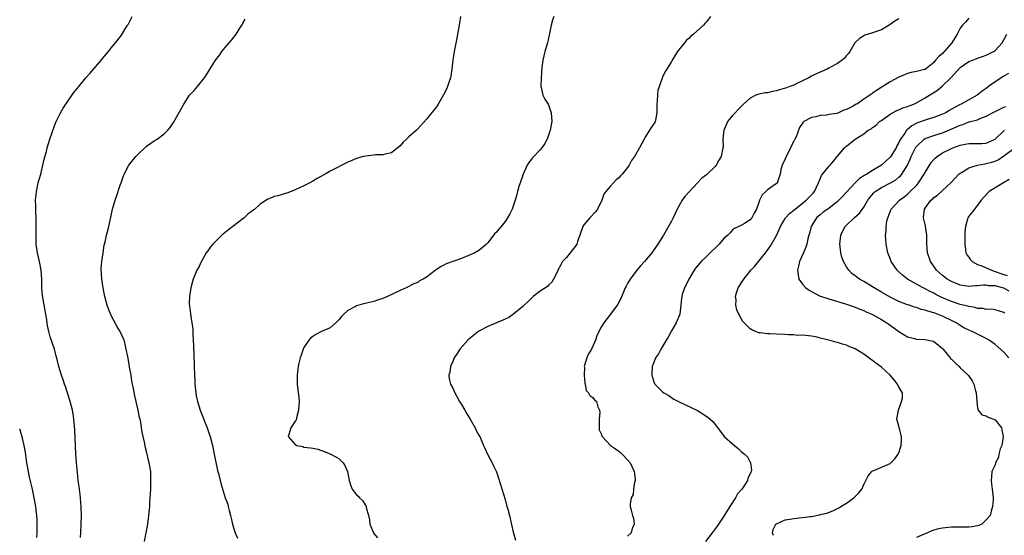
# Model space of a CAD drawing. Units: inches. Extents: x 2607000 to 2610000, y 1497000 to 1500000.
# Drawn here: x 2607000 to 2607225, y 1498076 to 1498194 of the extents above; entities that cross this region are included whole.
import ezdxf

# ---------------------------------------------------------------- set-up
doc = ezdxf.new("R2010")
doc.units = ezdxf.units.IN
doc.header["$MEASUREMENT"] = 0
doc.layers.add('LD26071497_2ft', color=70, linetype='Continuous')

msp = doc.modelspace()

# ---------------------------------------------------------------- linework, layer by layer
at = {"layer": 'LD26071497_2ft'}
for points, elevation in [([(2607013.91, 1498075.91), (2607013.99, 1498077), (2607014.07, 1498079), (2607014.1, 1498081), (2607014.04, 1498083), (2607013.8, 1498085.8), (2607013.64, 1498087), (2607013.6, 1498087.6), (2607013.4, 1498089), (2607013.19, 1498090.81), (2607012.97, 1498093), (2607012.84, 1498095), (2607012.57, 1498100.57), (2607012.36, 1498103), (2607012.19, 1498104.19), (2607012.04, 1498105), (2607011.54, 1498107), (2607010.92, 1498109), (2607010.44, 1498110.44), (2607010.23, 1498111), (2607009.94, 1498111.94), (2607009.55, 1498113), (2607008.95, 1498115), (2607008.6, 1498116.6), (2607008.28, 1498117.72), (2607007.97, 1498119), (2607007, 1498121.81), (2607006.66, 1498123), (2607006.39, 1498124.39), (2607006.25, 1498125), (2607006.11, 1498126.11), (2607005.82, 1498127.82), (2607005.21, 1498131.21), (2607005.05, 1498133.05), (2607005.05, 1498135), (2607004.94, 1498137), (2607004.56, 1498139), (2607004.07, 1498141), (2607003.79, 1498143), (2607003.75, 1498145), (2607003.77, 1498147.77), (2607003.74, 1498149), (2607003.67, 1498150.33), (2607003.69, 1498151.69), (2607003.65, 1498153), (2607003.74, 1498154.26), (2607003.82, 1498155), (2607004.25, 1498157), (2607004.8, 1498159), (2607005.32, 1498161), (2607005.63, 1498162.37), (2607006.13, 1498164.12), (2607006.31, 1498165), (2607006.92, 1498167), (2607007.97, 1498170.03), (2607008.37, 1498171), (2607009.31, 1498173), (2607009.93, 1498174.07), (2607010.53, 1498175), (2607011, 1498175.69), (2607012.39, 1498177.61), (2607013.49, 1498179), (2607015.1, 1498181), (2607016.01, 1498181.99), (2607018.79, 1498185.21), (2607019, 1498185.5), (2607020.27, 1498187), (2607021, 1498187.93), (2607021.88, 1498189), (2607023.24, 1498190.76), (2607024.04, 1498192.04), (2607024.67, 1498193), (2607024.79, 1498193.21), (2607025, 1498193.63), (2607025.73, 1498195)], 8776), ([(2607100.77, 1498195), (2607100.54, 1498193.46), (2607099.97, 1498190.03), (2607099.43, 1498187.43), (2607099.35, 1498187), (2607099.05, 1498185), (2607098.83, 1498183), (2607098.57, 1498181.43), (2607098.47, 1498181), (2607098.18, 1498180.18), (2607097.81, 1498179), (2607097.58, 1498178.42), (2607096.89, 1498177.11), (2607095.64, 1498175), (2607095.42, 1498174.58), (2607095, 1498173.99), (2607093, 1498171.54), (2607091, 1498169.31), (2607090.69, 1498169), (2607089, 1498167.5), (2607088.42, 1498167), (2607087.68, 1498166.32), (2607087, 1498165.45), (2607085, 1498163.83), (2607083.55, 1498163.55), (2607083, 1498163.38), (2607081.36, 1498163.36), (2607081, 1498163.3), (2607079.11, 1498163.11), (2607078.53, 1498163), (2607077, 1498162.58), (2607075.9, 1498162.1), (2607075, 1498161.75), (2607074.53, 1498161.47), (2607073.66, 1498161), (2607072.32, 1498160.32), (2607071, 1498159.63), (2607069.86, 1498159), (2607068.03, 1498157.97), (2607067, 1498157.34), (2607066.3, 1498157), (2607065, 1498156.3), (2607063, 1498155.36), (2607061.3, 1498154.7), (2607061, 1498154.63), (2607059.75, 1498154.25), (2607059, 1498154.04), (2607058.16, 1498153.84), (2607057, 1498153.33), (2607056.74, 1498153.26), (2607055, 1498152.1), (2607053.74, 1498151), (2607053, 1498150.41), (2607052.18, 1498149.82), (2607051.34, 1498149), (2607051, 1498148.75), (2607048.74, 1498147), (2607047.73, 1498146.27), (2607046.24, 1498145), (2607045, 1498143.81), (2607044.19, 1498143), (2607043.66, 1498142.34), (2607043, 1498141.47), (2607042.67, 1498141), (2607041.37, 1498138.63), (2607041, 1498137.86), (2607040.53, 1498137), (2607039.63, 1498135), (2607039.52, 1498134.48), (2607039.12, 1498133), (2607038.83, 1498131), (2607038.77, 1498129.23), (2607038.8, 1498129), (2607038.85, 1498128.85), (2607039.03, 1498127.03), (2607039.02, 1498126.98), (2607039.35, 1498125), (2607039.61, 1498123.61), (2607039.55, 1498122.45), (2607039.67, 1498121), (2607039.75, 1498119.75), (2607039.76, 1498119), (2607039.81, 1498118.19), (2607039.85, 1498117), (2607039.87, 1498115.87), (2607039.92, 1498115), (2607039.95, 1498113), (2607040.01, 1498112.01), (2607040.03, 1498111), (2607040.24, 1498109), (2607040.35, 1498108.35), (2607040.64, 1498107), (2607041.28, 1498105), (2607042.84, 1498101), (2607043.41, 1498099.41), (2607043.52, 1498099), (2607044.06, 1498097), (2607044.49, 1498095), (2607045.25, 1498091.25), (2607045.45, 1498090.55), (2607046.05, 1498088.05), (2607047, 1498085.02), (2607047.55, 1498083.55), (2607047.69, 1498083), (2607047.89, 1498082.11), (2607048.21, 1498081), (2607048.36, 1498080.36), (2607048.64, 1498079), (2607049, 1498077.7), (2607049.25, 1498077), (2607049.8, 1498075.8)], 8772), ([(2607122.1, 1498195), (2607121.83, 1498194.17), (2607121.51, 1498193), (2607121.13, 1498191.13), (2607120.65, 1498189), (2607120.07, 1498187), (2607119.58, 1498185), (2607119.38, 1498183.38), (2607119.2, 1498181), (2607119.13, 1498179), (2607119.19, 1498178.81), (2607119.6, 1498177), (2607120.09, 1498176.09), (2607120.8, 1498175), (2607121, 1498174.61), (2607121.53, 1498173), (2607121.64, 1498171), (2607121.3, 1498169), (2607121, 1498168.09), (2607120.59, 1498167), (2607120.04, 1498165.96), (2607119.38, 1498165), (2607119, 1498164.54), (2607117.27, 1498162.73), (2607117, 1498162.43), (2607116.37, 1498161.63), (2607116.03, 1498161), (2607115.08, 1498159), (2607115, 1498158.78), (2607114.4, 1498157), (2607114.15, 1498156.15), (2607113.81, 1498155), (2607113.65, 1498154.35), (2607113.28, 1498153), (2607113, 1498152.14), (2607112.58, 1498151), (2607112.06, 1498149.94), (2607111.56, 1498149), (2607111, 1498148.17), (2607110.05, 1498147), (2607109.56, 1498146.44), (2607109, 1498145.72), (2607108.62, 1498145.38), (2607108.3, 1498145), (2607107, 1498143.26), (2607106.75, 1498143), (2607105.81, 1498142.19), (2607105, 1498141.53), (2607104.09, 1498141), (2607103, 1498140.52), (2607101, 1498139.67), (2607097.54, 1498138.46), (2607097, 1498138.2), (2607096.22, 1498137.78), (2607095, 1498136.94), (2607093, 1498135.47), (2607092.23, 1498135), (2607091.44, 1498134.56), (2607091, 1498134.23), (2607090.11, 1498133.89), (2607088.37, 1498133), (2607087, 1498132.38), (2607084.09, 1498131), (2607083, 1498130.56), (2607081.81, 1498130.19), (2607081, 1498129.91), (2607080.25, 1498129.75), (2607079, 1498129.43), (2607078.64, 1498129.36), (2607077, 1498128.91), (2607076.75, 1498128.75), (2607075, 1498127.8), (2607074.1, 1498127), (2607073.55, 1498126.45), (2607073, 1498125.72), (2607072.31, 1498125), (2607071, 1498123.85), (2607069.01, 1498123.01), (2607067.68, 1498122.32), (2607067, 1498121.9), (2607066.51, 1498121.49), (2607066.07, 1498121), (2607065, 1498119.34), (2607064.8, 1498119), (2607064.38, 1498117.62), (2607064.09, 1498117), (2607063.79, 1498115.79), (2607063.65, 1498115), (2607063.57, 1498114.43), (2607063.42, 1498113), (2607063.45, 1498111.45), (2607063.44, 1498111), (2607063.83, 1498107.83), (2607063.89, 1498107), (2607063.83, 1498106.17), (2607063.77, 1498105), (2607063.29, 1498103.29), (2607063.21, 1498102.79), (2607063, 1498102.5), (2607061.99, 1498101), (2607061.5, 1498099.5), (2607061.35, 1498099), (2607063, 1498097.21), (2607063.38, 1498097), (2607064.71, 1498096.71), (2607065, 1498096.6), (2607066.46, 1498096.46), (2607067, 1498096.32), (2607068.13, 1498096.13), (2607069.61, 1498095.61), (2607071, 1498095.04), (2607073, 1498093.96), (2607073.96, 1498093), (2607074.37, 1498092.38), (2607074.91, 1498091), (2607075.32, 1498089), (2607075.71, 1498087.71), (2607076.05, 1498087), (2607077, 1498085.72), (2607077.36, 1498085.36), (2607077.67, 1498085), (2607078.37, 1498084.37), (2607079, 1498083.41), (2607079.18, 1498083.18), (2607079.23, 1498083), (2607079.24, 1498082.76), (2607079.75, 1498081), (2607079.98, 1498079.98), (2607080.09, 1498079), (2607080.87, 1498077), (2607080.92, 1498076.92), (2607081.84, 1498075.84)], 8770), ([(2607157.93, 1498195), (2607157, 1498193.8), (2607156.61, 1498193.39), (2607156.31, 1498193), (2607154.07, 1498191), (2607153.48, 1498190.52), (2607153, 1498190.02), (2607152.43, 1498189.57), (2607151.96, 1498189), (2607150.41, 1498187), (2607149.16, 1498185), (2607149, 1498184.71), (2607147.93, 1498183), (2607147.54, 1498182.46), (2607147, 1498181.18), (2607146.94, 1498181.06), (2607146.9, 1498180.9), (2607145.91, 1498178.09), (2607145.81, 1498177), (2607145.77, 1498175.77), (2607145.66, 1498175), (2607145.68, 1498173), (2607145.34, 1498171.34), (2607145.31, 1498171), (2607145.21, 1498170.79), (2607144.38, 1498169.62), (2607144.01, 1498169), (2607143, 1498167.43), (2607142.75, 1498167), (2607141.69, 1498165), (2607140.55, 1498163), (2607139.91, 1498162.09), (2607139.34, 1498161), (2607139, 1498160.53), (2607137.72, 1498159), (2607137.37, 1498158.63), (2607137, 1498158.16), (2607136.34, 1498157.66), (2607135, 1498156.15), (2607134.01, 1498155), (2607133.57, 1498154.43), (2607133.11, 1498153), (2607132.12, 1498151), (2607131.61, 1498150.39), (2607130.32, 1498149), (2607129, 1498147.41), (2607128.73, 1498147), (2607128.27, 1498145.73), (2607128.06, 1498145), (2607127.55, 1498143.55), (2607127.39, 1498143), (2607127.25, 1498142.75), (2607125.88, 1498141), (2607125, 1498139.96), (2607124.12, 1498139), (2607123.71, 1498138.29), (2607123.03, 1498137), (2607123, 1498136.89), (2607122.08, 1498135), (2607121.7, 1498134.3), (2607121, 1498133.68), (2607120.68, 1498133.32), (2607119, 1498132.27), (2607117.4, 1498131), (2607117.2, 1498130.8), (2607117, 1498130.65), (2607116.21, 1498129.79), (2607115.3, 1498129), (2607115, 1498128.72), (2607113, 1498127.03), (2607111.81, 1498126.19), (2607111, 1498125.81), (2607107, 1498124.16), (2607105, 1498123.07), (2607103.85, 1498122.15), (2607103, 1498121.49), (2607102.45, 1498121), (2607100.65, 1498119), (2607100.02, 1498117.98), (2607099.33, 1498117), (2607099, 1498116.18), (2607098.46, 1498115), (2607098.31, 1498113.69), (2607098.14, 1498113), (2607098.22, 1498112.22), (2607098.49, 1498111), (2607099, 1498110.06), (2607099.48, 1498109), (2607100.59, 1498107), (2607101, 1498106.35), (2607101.79, 1498105), (2607102.21, 1498104.21), (2607102.98, 1498103), (2607104.11, 1498101), (2607104.39, 1498100.39), (2607105, 1498099.35), (2607105.17, 1498099), (2607106.05, 1498097), (2607106.37, 1498096.37), (2607106.98, 1498095), (2607107.99, 1498093), (2607108.3, 1498092.3), (2607109, 1498090.93), (2607109.5, 1498089.5), (2607111, 1498084.59), (2607111.31, 1498083.31), (2607111.59, 1498082.41), (2607111.96, 1498081), (2607112.84, 1498077.16), (2607113.32, 1498075.32)], 8768), ([(2607217, 1498194.6), (2607216.25, 1498193.75), (2607215.55, 1498193), (2607215, 1498192.34), (2607214.32, 1498191), (2607213.09, 1498189), (2607211, 1498186.59), (2607210.15, 1498185.85), (2607209.35, 1498185), (2607209, 1498184.52), (2607207.12, 1498183), (2607207, 1498182.92), (2607206.87, 1498182.87), (2607205, 1498182.42), (2607203.8, 1498182.2), (2607203, 1498181.96), (2607201, 1498181.15), (2607199, 1498180.09), (2607195.87, 1498178.13), (2607195, 1498177.48), (2607194.71, 1498177.29), (2607194.34, 1498177), (2607193, 1498176.09), (2607191.36, 1498175), (2607191.12, 1498174.88), (2607190.53, 1498174.53), (2607189, 1498173.76), (2607188.39, 1498173.61), (2607187.22, 1498173), (2607186.88, 1498172.88), (2607185, 1498172.62), (2607184.48, 1498172.48), (2607183, 1498172.4), (2607182.05, 1498172.05), (2607181, 1498171.89), (2607179.31, 1498171), (2607179.13, 1498170.88), (2607179, 1498170.64), (2607178.32, 1498169.68), (2607177.49, 1498167.49), (2607177.25, 1498167), (2607177.15, 1498166.85), (2607177, 1498166.54), (2607176.44, 1498165.56), (2607176.26, 1498165), (2607175.51, 1498163.51), (2607175.22, 1498163), (2607175, 1498162.45), (2607174.33, 1498161), (2607174.02, 1498160.02), (2607173.84, 1498159), (2607173.26, 1498157.26), (2607173.25, 1498157), (2607173, 1498156.81), (2607171, 1498155.42), (2607170.62, 1498155), (2607169.78, 1498154.22), (2607169.16, 1498153), (2607169, 1498152.52), (2607168.43, 1498151), (2607167.95, 1498150.05), (2607167.39, 1498149), (2607167, 1498148.53), (2607165.68, 1498147.68), (2607165, 1498147.32), (2607164.45, 1498147), (2607163.44, 1498146.56), (2607163, 1498146.23), (2607162.4, 1498145.6), (2607161.89, 1498145), (2607161, 1498144.31), (2607159.9, 1498143), (2607159.45, 1498142.55), (2607157.87, 1498141), (2607157, 1498140.19), (2607155.78, 1498139), (2607155, 1498138.05), (2607154.54, 1498137.46), (2607154.22, 1498137), (2607153, 1498135), (2607152.35, 1498133.65), (2607152, 1498133), (2607151.49, 1498131.49), (2607151.35, 1498131), (2607151.34, 1498130.66), (2607151.12, 1498129), (2607150.91, 1498127), (2607150.08, 1498125), (2607149, 1498123.14), (2607148.26, 1498121.74), (2607147.8, 1498121), (2607147, 1498119.6), (2607146.59, 1498119), (2607146.07, 1498117.93), (2607145.4, 1498117), (2607145, 1498115.95), (2607144.61, 1498115), (2607144.56, 1498113.44), (2607144.49, 1498113), (2607145, 1498111.51), (2607145.15, 1498111.15), (2607145.24, 1498111), (2607147, 1498109.25), (2607147.29, 1498109), (2607148.39, 1498108.39), (2607149, 1498107.96), (2607149.59, 1498107.59), (2607150.6, 1498107), (2607154.93, 1498104.93), (2607156.21, 1498104.21), (2607157.39, 1498103.39), (2607157.86, 1498103), (2607158.45, 1498102.45), (2607160.19, 1498100.19), (2607161.04, 1498099.04), (2607163, 1498097.34), (2607163.44, 1498097), (2607164.28, 1498096.28), (2607165, 1498095.55), (2607165.32, 1498095.32), (2607165.69, 1498095), (2607166.36, 1498094.36), (2607167.12, 1498093), (2607167.33, 1498091.33), (2607167.25, 1498091), (2607167.14, 1498090.86), (2607167, 1498090.5), (2607166.49, 1498089.51), (2607166.43, 1498089), (2607165.32, 1498087.32), (2607165.09, 1498087), (2607164.1, 1498085.9), (2607163.63, 1498085), (2607162.36, 1498083), (2607161.81, 1498082.19), (2607161, 1498080.79), (2607159.77, 1498079), (2607159.48, 1498078.52), (2607158.3, 1498077), (2607156.8, 1498075)], 8764), ([(2607028.53, 1498075), (2607029.26, 1498079), (2607029.54, 1498081), (2607029.68, 1498082.32), (2607029.73, 1498083), (2607029.76, 1498083.76), (2607029.86, 1498085), (2607029.89, 1498085.89), (2607029.97, 1498087), (2607030.02, 1498089), (2607030.01, 1498090.01), (2607029.95, 1498091), (2607029.83, 1498091.83), (2607029.62, 1498093), (2607029, 1498095.61), (2607028.71, 1498096.71), (2607028.59, 1498097.41), (2607028.24, 1498099), (2607027.99, 1498099.99), (2607027.87, 1498101), (2607027.67, 1498102.33), (2607027.51, 1498103), (2607027.4, 1498103.4), (2607027.1, 1498105), (2607026.63, 1498107), (2607026.3, 1498108.3), (2607026.02, 1498109.98), (2607025.8, 1498111), (2607025.67, 1498111.67), (2607025.46, 1498113), (2607025.14, 1498114.86), (2607025.11, 1498115.11), (2607024.81, 1498116.81), (2607024.69, 1498117.31), (2607024.38, 1498119), (2607024.11, 1498120.11), (2607023.86, 1498121), (2607022.98, 1498123), (2607022.24, 1498124.24), (2607021.52, 1498125.52), (2607020.79, 1498127), (2607020.03, 1498129), (2607019.48, 1498131), (2607019.41, 1498131.41), (2607019.06, 1498133), (2607018.78, 1498135), (2607018.64, 1498137.36), (2607018.77, 1498139), (2607019.06, 1498141), (2607019.28, 1498142.72), (2607019.38, 1498143), (2607019.53, 1498143.53), (2607019.84, 1498145), (2607020.1, 1498145.9), (2607020.37, 1498147), (2607020.74, 1498148.74), (2607020.86, 1498149.14), (2607021.25, 1498151), (2607021.83, 1498153), (2607022.16, 1498153.84), (2607023, 1498156.48), (2607023.19, 1498157), (2607023.63, 1498158.37), (2607023.89, 1498159), (2607024.93, 1498161), (2607026.54, 1498163), (2607027, 1498163.49), (2607028.81, 1498165.19), (2607029, 1498165.34), (2607031, 1498166.72), (2607031.44, 1498167), (2607033, 1498168.22), (2607033.84, 1498169), (2607034.39, 1498169.62), (2607035.2, 1498170.8), (2607037.5, 1498175), (2607038.85, 1498177), (2607039, 1498177.19), (2607039.87, 1498178.13), (2607040.65, 1498179), (2607042.25, 1498181), (2607042.57, 1498181.43), (2607044.74, 1498185), (2607045.72, 1498186.28), (2607046.19, 1498187), (2607047, 1498187.93), (2607047.88, 1498189), (2607048.43, 1498189.57), (2607049, 1498190.37), (2607049.53, 1498191), (2607050.34, 1498192.34), (2607050.78, 1498193), (2607050.86, 1498193.14), (2607051, 1498193.48), (2607051.57, 1498194.43)], 8774), ([(2607201, 1498194.45), (2607200.06, 1498193.94), (2607199, 1498193.21), (2607198.77, 1498193), (2607197, 1498191.98), (2607195.46, 1498191.46), (2607195, 1498191.27), (2607193.98, 1498191), (2607193.26, 1498190.74), (2607193, 1498190.57), (2607191.99, 1498190.01), (2607190.96, 1498189), (2607189.81, 1498187), (2607189.47, 1498186.53), (2607189, 1498186.06), (2607188.54, 1498185.46), (2607188.06, 1498185), (2607187, 1498184.3), (2607185.51, 1498183.51), (2607185, 1498183.2), (2607184.59, 1498183), (2607183, 1498182.29), (2607181.65, 1498181.65), (2607181, 1498181.37), (2607180.39, 1498181), (2607179, 1498180.28), (2607177.71, 1498179.71), (2607177, 1498179.33), (2607176.11, 1498179), (2607175.28, 1498178.72), (2607173.74, 1498178.26), (2607173, 1498178), (2607172.13, 1498177.87), (2607171, 1498177.56), (2607170.45, 1498177.55), (2607169, 1498177.23), (2607168.79, 1498177.21), (2607168.29, 1498177), (2607167, 1498176.34), (2607165.49, 1498175), (2607164.24, 1498173.76), (2607163.54, 1498173), (2607163, 1498172.38), (2607161.85, 1498171), (2607161.56, 1498170.44), (2607160.96, 1498169), (2607160.76, 1498167), (2607160.8, 1498165.2), (2607160.79, 1498165), (2607160.37, 1498163), (2607159.83, 1498162.17), (2607159.21, 1498161), (2607159, 1498160.75), (2607157.18, 1498159), (2607157, 1498158.84), (2607155.96, 1498158.04), (2607154.98, 1498157.02), (2607153.15, 1498155), (2607152.1, 1498153.9), (2607151.45, 1498153), (2607150.29, 1498151), (2607149.38, 1498149), (2607149, 1498148.22), (2607147.17, 1498145), (2607145.9, 1498143), (2607145.52, 1498142.48), (2607144.5, 1498141), (2607142.83, 1498139), (2607141.97, 1498138.03), (2607141.1, 1498137), (2607139.57, 1498135), (2607139, 1498133.99), (2607138.63, 1498133.37), (2607138.44, 1498133), (2607137.42, 1498130.58), (2607136.74, 1498129.26), (2607136.58, 1498129), (2607135.11, 1498127), (2607133.52, 1498125), (2607133, 1498124.13), (2607132.41, 1498123), (2607131.96, 1498122.04), (2607131.66, 1498121), (2607131, 1498119.66), (2607130.71, 1498119), (2607130.06, 1498117.94), (2607129.66, 1498117), (2607129.09, 1498115), (2607129.1, 1498114.9), (2607129.06, 1498113), (2607129.2, 1498111.2), (2607129.31, 1498111), (2607129.5, 1498109.5), (2607130.01, 1498109), (2607130.36, 1498108.36), (2607131, 1498107.92), (2607131.39, 1498107.39), (2607131.84, 1498107), (2607132.21, 1498105.79), (2607132.58, 1498105), (2607132.61, 1498104.61), (2607132.47, 1498103), (2607132.5, 1498101.5), (2607132.47, 1498101), (2607132.52, 1498100.52), (2607133, 1498099.45), (2607133.1, 1498099.1), (2607133.17, 1498099), (2607135.09, 1498097), (2607136.23, 1498096.23), (2607137, 1498095.66), (2607137.37, 1498095.37), (2607137.71, 1498095), (2607139, 1498093.68), (2607139.56, 1498093), (2607140.04, 1498092.04), (2607140.52, 1498091), (2607140.72, 1498089.28), (2607140.72, 1498089), (2607140.58, 1498088.58), (2607140.36, 1498087), (2607140.23, 1498085.77), (2607139.79, 1498085), (2607139.56, 1498083.56), (2607139.61, 1498083), (2607139.79, 1498082.21), (2607140.11, 1498081), (2607140.33, 1498080.33), (2607140.46, 1498079), (2607140.01, 1498077.99), (2607139.8, 1498077), (2607139, 1498076.24)], 8766), ([(2607172.36, 1498076.36), (2607172.15, 1498077), (2607172.24, 1498077.76), (2607172.91, 1498079), (2607173, 1498079.08), (2607175, 1498079.94), (2607176.11, 1498080.11), (2607177, 1498080.29), (2607179, 1498080.48), (2607180.72, 1498080.72), (2607181, 1498080.73), (2607182.88, 1498081.12), (2607183, 1498081.17), (2607184.51, 1498081.49), (2607185.94, 1498082.06), (2607187, 1498082.53), (2607187.26, 1498082.74), (2607187.72, 1498083), (2607189, 1498083.76), (2607190.69, 1498085), (2607191, 1498085.33), (2607191.86, 1498086.14), (2607192.57, 1498087), (2607193, 1498088.05), (2607193.49, 1498089), (2607193.99, 1498090.01), (2607194.79, 1498091), (2607195, 1498091.19), (2607195.28, 1498091.28), (2607199, 1498092.87), (2607199.16, 1498093), (2607200.06, 1498093.94), (2607200.87, 1498095), (2607201, 1498095.25), (2607201.55, 1498097), (2607201.62, 1498098.38), (2607201.58, 1498099), (2607201, 1498101.38), (2607200.57, 1498103), (2607200.91, 1498105), (2607201.43, 1498106.57), (2607201.63, 1498107), (2607201.82, 1498107.82), (2607201.86, 1498109), (2607201, 1498110.26), (2607200.69, 1498111), (2607199.95, 1498111.95), (2607198.98, 1498113), (2607197, 1498114.85), (2607195.77, 1498115.77), (2607195, 1498116.42), (2607194.62, 1498116.62), (2607194.17, 1498117), (2607193, 1498117.82), (2607191, 1498119.04), (2607189.57, 1498119.57), (2607189, 1498119.86), (2607188.09, 1498120.09), (2607187, 1498120.49), (2607186.56, 1498120.56), (2607184.98, 1498121.02), (2607183, 1498121.46), (2607182.31, 1498121.69), (2607181, 1498121.94), (2607179, 1498122.18), (2607177.86, 1498122.14), (2607177, 1498122.26), (2607175.75, 1498122.25), (2607175, 1498122.33), (2607173, 1498122.38), (2607171.51, 1498122.49), (2607171, 1498122.47), (2607169.29, 1498122.71), (2607169, 1498122.73), (2607168.26, 1498123), (2607167.39, 1498123.39), (2607167, 1498123.63), (2607166.3, 1498124.3), (2607165.6, 1498125), (2607165.33, 1498125.33), (2607165, 1498125.8), (2607164.4, 1498127), (2607163.98, 1498127.98), (2607163.73, 1498129), (2607163.77, 1498130.23), (2607163.66, 1498131), (2607163.89, 1498131.89), (2607164.28, 1498133), (2607164.56, 1498133.44), (2607165, 1498134.18), (2607165.55, 1498135), (2607167.16, 1498137), (2607168.08, 1498137.92), (2607169, 1498139.06), (2607170.49, 1498141), (2607170.72, 1498141.28), (2607171.55, 1498142.45), (2607173, 1498144.98), (2607173.66, 1498146.34), (2607173.94, 1498147), (2607175, 1498148.84), (2607175.11, 1498149), (2607176.02, 1498149.98), (2607177, 1498150.73), (2607177.29, 1498151), (2607179.8, 1498153), (2607181, 1498154.26), (2607181.39, 1498154.61), (2607181.75, 1498155), (2607182.66, 1498157), (2607183, 1498157.91), (2607183.33, 1498158.67), (2607183.55, 1498159), (2607185, 1498160.71), (2607185.28, 1498161), (2607186.08, 1498161.92), (2607186.93, 1498163), (2607187, 1498163.1), (2607188.58, 1498165), (2607188.79, 1498165.21), (2607189, 1498165.41), (2607191, 1498166.94), (2607193, 1498168.16), (2607194, 1498169), (2607194.66, 1498169.34), (2607195, 1498169.61), (2607195.8, 1498170.2), (2607196.59, 1498171), (2607197, 1498171.26), (2607199, 1498172.68), (2607199.53, 1498173), (2607200.51, 1498173.49), (2607201, 1498173.69), (2607201.9, 1498174.1), (2607203, 1498174.45), (2607203.38, 1498174.62), (2607204.39, 1498175), (2607205, 1498175.28), (2607207, 1498176.41), (2607209.81, 1498178.19), (2607211, 1498179.15), (2607212.9, 1498181), (2607213, 1498181.14), (2607215, 1498183.34), (2607217, 1498184.69), (2607218.64, 1498185.36), (2607219, 1498185.47), (2607220.1, 1498185.9), (2607221, 1498186.14), (2607222.65, 1498187), (2607223, 1498187.24), (2607224.61, 1498189), (2607225, 1498189.69), (2607225.69, 1498191)], 8762), ([(2607226.04, 1498181.96), (2607225, 1498181.38), (2607224.76, 1498181.24), (2607223, 1498180.06), (2607221.53, 1498179), (2607221, 1498178.58), (2607220.07, 1498177.93), (2607218.91, 1498177), (2607217, 1498176), (2607215.23, 1498175), (2607215, 1498174.89), (2607214.72, 1498174.72), (2607212.51, 1498173.49), (2607211.72, 1498173), (2607211, 1498172.66), (2607209, 1498171.93), (2607207.48, 1498171.48), (2607205.3, 1498170.7), (2607203.96, 1498170.04), (2607203, 1498169.22), (2607202.87, 1498169.13), (2607202.77, 1498169), (2607202.36, 1498168.36), (2607201.39, 1498167), (2607201.25, 1498166.75), (2607201, 1498166.22), (2607200.55, 1498165.45), (2607200.36, 1498165), (2607199.07, 1498162.93), (2607199, 1498162.85), (2607198.06, 1498161.94), (2607197, 1498161.03), (2607195, 1498159.78), (2607193.69, 1498159), (2607193.24, 1498158.76), (2607193, 1498158.57), (2607192.03, 1498157.97), (2607191, 1498156.97), (2607188.1, 1498153.9), (2607187.31, 1498153), (2607187, 1498152.71), (2607185, 1498151.14), (2607184.77, 1498151), (2607183.73, 1498150.27), (2607183, 1498149.72), (2607182.14, 1498149), (2607180.93, 1498147), (2607180.6, 1498145.4), (2607180.42, 1498145), (2607180.19, 1498144.19), (2607179.94, 1498143), (2607179.7, 1498142.3), (2607179.17, 1498141), (2607178.28, 1498139), (2607178.05, 1498137.95), (2607177.81, 1498137), (2607177.95, 1498135.95), (2607178.17, 1498135), (2607179, 1498133.87), (2607179.75, 1498133), (2607180.46, 1498132.47), (2607181, 1498132.19), (2607181.75, 1498131.75), (2607183, 1498131.13), (2607183.32, 1498131), (2607185, 1498130.45), (2607189, 1498129.25), (2607191, 1498128.57), (2607192.09, 1498128.09), (2607193, 1498127.8), (2607193.51, 1498127.51), (2607195, 1498126.9), (2607197, 1498125.77), (2607198.26, 1498125), (2607198.68, 1498124.68), (2607201, 1498123.04), (2607203, 1498121.79), (2607204.6, 1498121.4), (2607205, 1498121.28), (2607207, 1498121.2), (2607208.81, 1498120.81), (2607209, 1498120.74), (2607210, 1498120), (2607211.02, 1498119.02), (2607212.72, 1498117), (2607212.83, 1498116.83), (2607213, 1498116.66), (2607213.84, 1498115.84), (2607214.76, 1498115), (2607215, 1498114.74), (2607216.88, 1498113), (2607216.93, 1498112.93), (2607217.75, 1498111.75), (2607218.15, 1498111), (2607218.55, 1498109.45), (2607218.7, 1498109), (2607218.83, 1498107), (2607219, 1498105.59), (2607219.12, 1498105), (2607219.94, 1498103.94), (2607221, 1498103.72), (2607221.41, 1498103.41), (2607223, 1498102.85), (2607224.44, 1498101), (2607224.58, 1498100.58), (2607224.83, 1498099), (2607224.59, 1498097.41), (2607224.51, 1498097), (2607224.2, 1498096.2), (2607223.89, 1498095), (2607223.76, 1498094.24), (2607223.12, 1498093), (2607223, 1498092.55), (2607222.29, 1498091), (2607222.19, 1498089.81), (2607222.1, 1498089), (2607222.18, 1498088.18), (2607222.41, 1498086.41), (2607222.53, 1498085), (2607222.54, 1498084.54), (2607222.41, 1498083), (2607222.07, 1498081.93), (2607221.88, 1498081), (2607221, 1498079.97), (2607220.01, 1498079), (2607219.31, 1498078.69), (2607219, 1498078.58), (2607217.66, 1498078.34), (2607217, 1498078.26), (2607215.74, 1498078.26), (2607214.32, 1498078.32), (2607213, 1498078.28), (2607211, 1498078.09), (2607210.08, 1498077.92), (2607209, 1498077.64), (2607208.52, 1498077.48), (2607207.55, 1498077), (2607206.62, 1498076.62), (2607205, 1498075.91)], 8760), ([(2607226.17, 1498117), (2607225, 1498118.28), (2607223, 1498120.07), (2607221.67, 1498121), (2607221, 1498121.38), (2607217.75, 1498123), (2607217, 1498123.32), (2607215.88, 1498123.88), (2607215, 1498124.37), (2607214.07, 1498125), (2607213.37, 1498125.37), (2607211, 1498126.54), (2607209.84, 1498127), (2607209.21, 1498127.21), (2607209, 1498127.31), (2607207.63, 1498127.63), (2607207, 1498127.9), (2607206.07, 1498128.07), (2607205, 1498128.47), (2607204.58, 1498128.58), (2607203.39, 1498129), (2607203, 1498129.12), (2607201, 1498129.88), (2607199, 1498130.85), (2607197, 1498131.99), (2607195.32, 1498133), (2607193, 1498134.43), (2607192, 1498135), (2607191.42, 1498135.42), (2607191, 1498135.76), (2607190.27, 1498136.27), (2607189.56, 1498137), (2607189, 1498137.83), (2607188.35, 1498139), (2607188, 1498140), (2607187.75, 1498141), (2607187.61, 1498142.39), (2607187.53, 1498143), (2607187.74, 1498145), (2607188.12, 1498145.88), (2607188.69, 1498147), (2607189, 1498147.33), (2607190.81, 1498149), (2607191.97, 1498150.03), (2607193, 1498151.4), (2607193.91, 1498153), (2607194.37, 1498153.63), (2607195.29, 1498154.72), (2607195.6, 1498155), (2607197, 1498155.93), (2607199.12, 1498157), (2607200.3, 1498157.7), (2607201, 1498158.28), (2607201.38, 1498158.62), (2607201.72, 1498159), (2607202.97, 1498161.03), (2607203.57, 1498162.43), (2607203.79, 1498163), (2607204.8, 1498165), (2607204.88, 1498165.12), (2607205, 1498165.29), (2607206.82, 1498167), (2607207, 1498167.11), (2607209, 1498167.85), (2607210.2, 1498168.2), (2607211, 1498168.46), (2607214.2, 1498169.8), (2607215, 1498170.21), (2607215.65, 1498170.35), (2607217, 1498170.91), (2607217.09, 1498170.91), (2607219, 1498171.43), (2607219.77, 1498171.77), (2607221, 1498172.23), (2607223, 1498173.3), (2607225, 1498174.26), (2607225.57, 1498174.43)], 8758), ([(2607225.2, 1498127.2), (2607225, 1498127.37), (2607223, 1498127.94), (2607222.12, 1498128.12), (2607221, 1498128.07), (2607220.28, 1498128.28), (2607219, 1498128.3), (2607218.48, 1498128.48), (2607217, 1498128.7), (2607216.78, 1498128.78), (2607215, 1498129.22), (2607213, 1498129.9), (2607210.82, 1498130.82), (2607209.49, 1498131.49), (2607209, 1498131.76), (2607208.16, 1498132.16), (2607207, 1498132.79), (2607206.55, 1498133), (2607205.54, 1498133.54), (2607205, 1498133.87), (2607202.96, 1498135), (2607201.86, 1498135.86), (2607201, 1498136.69), (2607200.64, 1498137), (2607199.25, 1498139), (2607199, 1498139.7), (2607198.48, 1498141), (2607198.12, 1498143), (2607198.01, 1498144.01), (2607197.95, 1498145), (2607198.1, 1498145.9), (2607198.07, 1498147), (2607198.26, 1498148.26), (2607198.49, 1498149), (2607199.24, 1498151), (2607201.12, 1498153), (2607202.21, 1498153.79), (2607203, 1498154.4), (2607203.32, 1498154.68), (2607203.62, 1498155), (2607205, 1498156.39), (2607205.53, 1498157), (2607206.81, 1498159), (2607207, 1498159.38), (2607208.39, 1498161.61), (2607209, 1498162.32), (2607209.34, 1498162.66), (2607209.76, 1498163), (2607211, 1498163.83), (2607213, 1498164.86), (2607213.32, 1498165), (2607215, 1498165.63), (2607216.15, 1498165.85), (2607217, 1498165.98), (2607218.01, 1498165.99), (2607219, 1498165.95), (2607220, 1498166), (2607221, 1498166.08), (2607223, 1498167), (2607225, 1498168.85), (2607225.19, 1498169)], 8756), ([(2607226.26, 1498132.26), (2607225, 1498132.91), (2607224.68, 1498133), (2607223, 1498133.42), (2607221.47, 1498133.47), (2607221, 1498133.57), (2607220.39, 1498133.61), (2607219, 1498133.45), (2607218.54, 1498133.46), (2607217, 1498133.31), (2607215, 1498133.58), (2607213, 1498134.42), (2607212.03, 1498135), (2607211, 1498135.81), (2607209.63, 1498137), (2607208.2, 1498139), (2607207.56, 1498141), (2607207.42, 1498143), (2607207.39, 1498145), (2607207.11, 1498147.11), (2607207, 1498147.51), (2607206.66, 1498149), (2607206.85, 1498151), (2607207, 1498151.24), (2607208.33, 1498153), (2607208.7, 1498153.3), (2607209, 1498153.66), (2607209.81, 1498154.19), (2607211, 1498155.22), (2607212.95, 1498157.05), (2607214.71, 1498159), (2607215, 1498159.21), (2607215.47, 1498159.47), (2607217, 1498160.41), (2607218.96, 1498161.04), (2607220.65, 1498161.35), (2607221, 1498161.38), (2607222.28, 1498161.72), (2607223, 1498161.95), (2607223.71, 1498162.29), (2607225, 1498163.18), (2607227, 1498164.62)], 8754), ([(2607226.25, 1498157.75), (2607224.89, 1498157), (2607221.66, 1498155), (2607221.32, 1498154.68), (2607219.84, 1498153), (2607218.27, 1498151), (2607217.74, 1498150.26), (2607217, 1498149.34), (2607216.78, 1498149), (2607216.72, 1498148.72), (2607216.21, 1498147), (2607216.1, 1498145.9), (2607216.07, 1498145), (2607216.05, 1498143), (2607216.26, 1498141.74), (2607216.35, 1498141), (2607216.57, 1498140.57), (2607217, 1498139.98), (2607217.39, 1498139.39), (2607217.75, 1498139), (2607219, 1498138.36), (2607220.01, 1498137.99), (2607222.18, 1498137), (2607222.8, 1498136.8), (2607223, 1498136.76), (2607224.29, 1498136.29), (2607225, 1498136.08), (2607225.78, 1498135.78)], 8752), ([(2607003.91, 1498075.91), (2607003.99, 1498077), (2607004, 1498078), (2607004.02, 1498079), (2607003.98, 1498079.98), (2607003.9, 1498081), (2607003.74, 1498082.26), (2607003.66, 1498083), (2607003.33, 1498085), (2607002.9, 1498087), (2607002.25, 1498089.75), (2607001.98, 1498091), (2607001.85, 1498091.85), (2607001.64, 1498093), (2607001.35, 1498095.35), (2607001.06, 1498097), (2607000.65, 1498098.65), (2607000.22, 1498100.22), (2607000, 1498100.69)], 8778)]:
    msp.add_lwpolyline(points, dxfattribs=dict(at, elevation=elevation))

doc.saveas('drawing.dxf')
